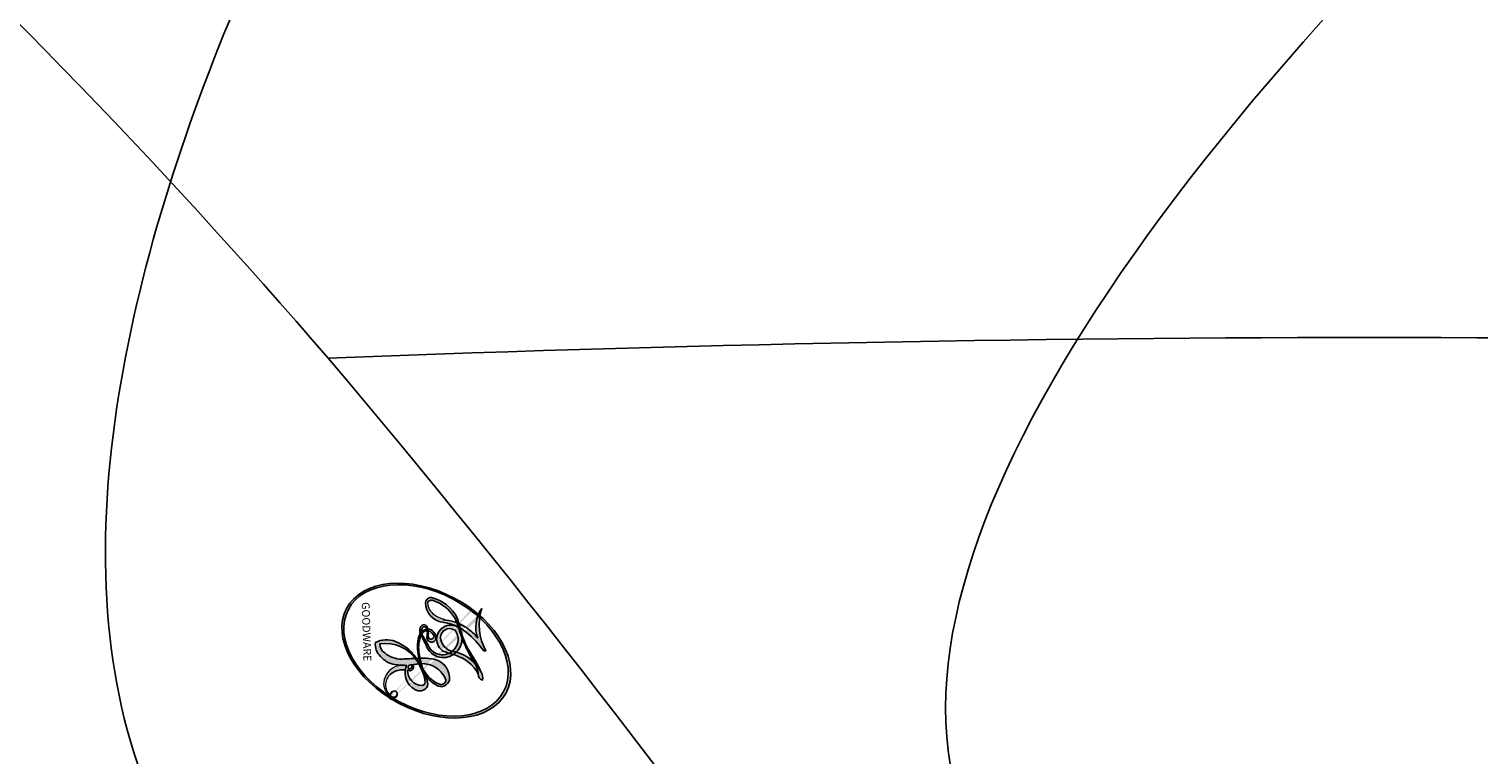
# Model space of a CAD drawing. Units: millimetres. Extents: x 1601 to 3701, y 919 to 2404.
# Drawn here: x 2541 to 2544, y 1828 to 1830 of the extents above; entities that cross this region are included whole.
import ezdxf

# ---------------------------------------------------------------- set-up
doc = ezdxf.new("R2010")
doc.units = ezdxf.units.MM
doc.layers.add('H-08.木作(細線)', color=8, linetype='Continuous')
doc.layers.add('logo', color=240, linetype='Continuous', plot=False)
doc.styles.get("Standard").update_dxf_attribs({"font": 'arial.ttf'})

# ---------------------------------------------------------------- blocks, each defined once
blk = doc.blocks.new('SE-21023L-d')
at = {"layer": 'H-08.木作(細線)'}
for centre, radius, start, end in [((39.17102144527234, 36.96760688938593), 52.46953732982483, 172.2625858166642, 182.2816514894965), ((-0.7377280880791659, 20.09644292795565), 19.37124751212102, 108.6546388182287, 130.2614804312071), ((-4.839996327867993, 25.10096931728549), 12.90149530327187, 130.7227146077289, 144.6587771978859)]:
    blk.add_arc(centre, radius, start, end, dxfattribs=at)
blk = doc.blocks.new('logo')
at = {"layer": 'logo'}
h = blk.add_hatch(color=256, dxfattribs=at)
edge = h.paths.add_edge_path()
edge.add_ellipse((0.1802914912277629, 0.6045799425100995), major_axis=(0.3229310822019948, 0.5660060967866092), ratio=0.6591105981489803, start_angle=263.8575603848327, end_angle=429.8250477163325)
edge.add_arc((0.01771428938263853, 1.391569346549659), 0.3993341679718461, 258.9967413552358, 261.0580007118785)
edge.add_ellipse((0.1787985320825101, 0.6023774291033988), major_axis=(0.3143045515932551, 0.550886248658738), ratio=0.6598378267023628, start_angle=263.2429892943743, end_angle=428.5195051545401, ccw=False)
edge.add_arc((0.5073199427151849, 0.3746967277193107), 0.04332311897827124, 263.9961799065642, 282.4455010696743)
edge = h.paths.add_edge_path()
edge.add_ellipse((0.1787985320825101, 0.6023774291033988), major_axis=(0.3143045515932551, 0.550886248658738), ratio=0.6598378267023628, start_angle=70.27444383542638, end_angle=262.8393938163964, ccw=False)
edge.add_arc((0.03068698310926266, 1.204096049413238), 0.2374621132576002, 245.2323085429004, 248.2556509235489, ccw=False)
edge.add_ellipse((0.1802914912277629, 0.6045799425100995), major_axis=(0.3229310822019948, 0.5660060967866092), ratio=0.6591105981489803, start_angle=71.19986132064916, end_angle=263.5874831709492)
edge.add_arc((0.5026783769171743, 0.3667582457528624), 0.03889587363998076, 266.46582511937555, 288.39279538090886, ccw=False)
edge = h.paths.add_edge_path(flags=17)
edge.add_line((0.1957087584469264, 1.019739823916098), (0.1957087584469264, 1.034098023633305))
edge.add_arc((0.01771428938263853, 1.391569346549659), 0.3993341679718463, 261.0580007118787, 296.46993326101176, ccw=False)
edge.add_ellipse((0.1787985320825101, 0.6023774291033988), major_axis=(0.3143045515932551, 0.550886248658738), ratio=0.6598378267023628, start_angle=68.51950515454008, end_angle=70.27444383542637)
edge.add_arc((0.03068698310926266, 1.204096049413238), 0.2374621132576002, 248.2556509235472, 287.7328540247523)
edge.add_arc((0.1787515700016229, 0.8428055305785165), 0.1548912369510153, 119.2734902879766, 139.7005654380212)
edge.add_arc((0.4473028325628547, 0.5857130801532549), 0.5264673858294753, 137.2637964536153, 146.3296441712179)
edge.add_arc((0.699990274517404, 0.4866655720743438), 0.7937747080540483, 150.495440047385, 153.133153759539)
edge.add_arc((0.1745226173352421, 0.06722498738599825), 0.7993051380316838, 100.81859140067678, 103.20768185935663, ccw=False)
edge.add_arc((0.3030484850914945, 0.6842535605883313), 0.3253316575808651, 138.9230766667263, 148.8947779466664, ccw=False)
edge.add_arc((0.6247753021470999, 0.3946425204858315), 0.7581851605665992, 124.46568866148871, 138.4001760205241, ccw=False)
edge = h.paths.add_edge_path()
edge.add_arc((0.03068698310926266, 1.204096049413238), 0.2374621132576002, 233.3595557964515, 245.2323085428985)
edge.add_ellipse((0.1802914912277629, 0.6045799425100995), major_axis=(0.3229310822019948, 0.5660060967866092), ratio=0.6591105981489803, start_angle=69.8250477163325, end_angle=71.19986132064912, ccw=False)
edge.add_arc((0.01771428938263853, 1.391569346549659), 0.3993341679718461, 251.1922767923416, 258.9967413552355, ccw=False)
h.paths.add_polyline_path([(-0.05230556841343059, 0.8157453957182952, -0.021859056043336), (-0.01507380947805359, 0.83128368382404, -0.004954860000038527), (-0.00810373917556717, 0.8453871283209082, 0.01296660139934615), (-0.04819829918778851, 0.8348734075898392, 0.2233168218597432), (-0.2014011449027748, 0.6528535364541312, 0.4252427048585448), (-0.1683051170384715, 0.6103540628209885, 0.3932468187878483), (-0.01762062065063219, 0.7391353612993043, -0.08455806392049481), (0.01863162675181229, 0.8422020905063619, 0.01919431720782771), (-0.01507380947805359, 0.83128368382404, 0.00472601496695061), (-0.02146029121468018, 0.817705401067542, 0.02114843064291109), (-0.0385352395078371, 0.731271739926342, -0.08072109411544336), (-0.0657668188050593, 0.6647157422494274, -0.1041126089873124), (-0.1095005248516827, 0.6338635803485886, -0.09487265850930753), (-0.1615376919817209, 0.6213485423295424, -0.2078766928766236), (-0.1806048093676509, 0.6426082113111988, -0.2230344450931209), (-0.1780736952623556, 0.6710532802908347, -0.1686900671656828)], flags=17)
h.paths.add_polyline_path([(0.3601444251999055, 0.9744338414684535, 0.08859226629592737), (0.2835073553887923, 0.9527853389090524, 0.1407242370476406), (0.1982018572907691, 0.8196671719715596, -0.01227177250547251), (0.2022841222515126, 0.8147051671339796, -0.04153164331666979), (0.2150540611637553, 0.7974176329671536, 0.005558464624925259), (0.2209631089517643, 0.8159314326703679, -0.1878740793793823)], flags=17)
h.paths.add_polyline_path([(0.1897142947582324, 0.7303215851770801, 0.0115915370869728), (0.2047059639044164, 0.7679695011984222, 0.05688370383272847), (0.1918557768840401, 0.7904103092669175, -0.2712076389547624), (0.104537738736326, 0.711475444863936, -0.6796773919459298), (0.03965647445693321, 0.8164824763771321, -0.2900714316886079), (0.156914567009153, 0.8216799143929165, -0.1039224699488403), (0.1918557768840401, 0.7904103092669175, 0.05334853169188579), (0.1967681846745108, 0.8147051671339796, -0.004507969820746855), (0.1982018572907691, 0.8196671719715596, 0.2206035135701973), (0.0977739846730401, 0.8649461524264552, -0.01550142577462651), (0.0459350263390661, 0.8490112198160205, 0.00876830390257717), (0.03017708532752295, 0.8452974066130992, 0.02953939081686043), (0.0175457415789424, 0.8363910639072856, 1.009366776920765)], flags=17)
h.paths.add_polyline_path([(0.2150540611637553, 0.7974176329671536, -0.008928044058282365), (0.2047059639044164, 0.7679695011984222, -0.3476776960045613), (0.1679542116507946, 0.6313600905932617, 0.007270499821651857), (0.06358657876626239, 0.5787944804405925, -0.03560609058727635), (0.05895027547740028, 0.575940708536109, 0.01139008744123329), (0.06744892920141865, 0.571468074654149, 0.0121005007826768), (0.1545408028796373, 0.6096588174459612, 0.4616392744760571)], flags=17)
h.paths.add_polyline_path([(0.1077747728140821, 0.6735532254033387, 0.4331813314891947), (0.02724251157269464, 0.6315920425049626, 0.04485966569812438), (0.02569205851068546, 0.6202306754530582, -0.02678327127818661), (0.03807156646325893, 0.622268852538582, -0.142026000870599), (0.04976623274160374, 0.6424708780014043, -0.3074293050449363), (0.08627541476562328, 0.6616177569894717, -0.9534009816383994), (0.07053261014334566, 0.6213149306240666, 0.06961301498217881), (0.03807156646325893, 0.622268852538582, 0.04289129193809801), (0.03695020705163188, 0.6151785492311319, -0.06771935356188001), (0.07003147040268232, 0.6143533218064476, 0.8933793397286959)], flags=17)
h.paths.add_polyline_path([(0.02131583426853467, 0.6124138967943509, -0.009242549506202803), (0.0257419910212775, 0.6134095670768147, -0.02665142947774641), (0.02569205851068546, 0.6202306754530582, 0.01368370592972651), (0.01946887659505592, 0.6186807099666112, 0.1743261054895702), (-0.00349825258126657, 0.6062716579290282, 0.391287119431291), (0.005613851330053876, 0.5707360095921103, 0.2105547002655037), (0.0418485647696798, 0.5632758718793411), (0.04291173479759891, 0.561601267801052, 0.001325611377629147), (0.05259464934169955, 0.5654491270888684, -0.005065274568175245), (0.04991129326299415, 0.5670845499780626, -0.02752815215014762), (0.0446363764040143, 0.5717549030196096, -0.1952920133699726), (0.0171001214930584, 0.5801918241422754, -0.6592984287717002)], flags=17)
h.paths.add_polyline_path([(0.03695020705163188, 0.6151785492311319, 0.02312704452406808), (0.0257419910212775, 0.6134095670768147, 0.1846723411631602), (0.0446363764040143, 0.5717549030196096, 0.09835508698171387), (0.05895027547740028, 0.575940708536109, -0.00978770269035779), (0.05181627512683917, 0.5800900359981824, -0.240413133197712)], flags=17)
h.paths.add_polyline_path([(0.06744892920141865, 0.571468074654149, -0.002039086036632996), (0.05259464934169955, 0.5654491270888684, 0.07598953021402204), (0.09602777759209857, 0.5478220055574639, 0.1084310323164508), (0.2335050702713488, 0.5508145082039846, -0.004552359178270984), (0.2332031599398761, 0.5566395580299286, -0.0283319159353915), (0.1678197358887701, 0.5494967985196126, -0.1237080263213182)], flags=17)
h.paths.add_polyline_path([(0.3961773480441479, 0.7392365069936204, -0.5517299937189176), (0.4237469814415817, 0.6878573508229238, -0.1897896029508824), (0.3036419916588784, 0.5729648230417297, -0.01388117698386278), (0.2724998600933759, 0.5646047232085039, 0.01103912404721258), (0.2726171806607454, 0.556339671799833, 0.02216203085154623), (0.294634035688432, 0.561867080360571, -0.01096585878545845), (0.3113842380389542, 0.567947896755868, -0.001761100456537227), (0.3461386303115432, 0.5836198053202679, 0.03474429840727061), (0.3759161139769276, 0.6030616371772339, 0.08610291134086423), (0.4334771144822298, 0.6717654332396705, 0.5066594807780262), (0.3980013446580415, 0.7640918848564979, 0.3552052302613521), (0.2501881690386654, 0.6740848451963757, 0.09342211340373655), (0.2332031599398761, 0.5566395580299286, 0.01726283517204237), (0.2724998600933759, 0.5646047232085039, -0.3139095768473526)], flags=17)
h.paths.add_polyline_path([(0.2585770361056348, 0.5458189120918178, -0.00970179657672169), (0.2727876776061748, 0.5526473205472939, -0.004935924228143223), (0.2726171806607454, 0.556339671799833, -0.03536928119621949), (0.236726589517275, 0.5516129661345985, -0.00258674009545134), (0.2335050702713488, 0.5508145082039846, 0.01440468535962261), (0.2351580052327336, 0.5324356305582114, -0.02050935983597559)], flags=17)
h.paths.add_polyline_path([(0.2732093080103368, 0.546779193443399, -0.00785664003140717), (0.2727876776061748, 0.5526473205472939, 0.009701796576718462), (0.2585770361056348, 0.5458189120918178, 0.02050935983598017), (0.2351580052327336, 0.5324356305582114, 0.000680888531336392), (0.2352623283550201, 0.531569460575156, -0.002588116351320516), (0.23603359471781, 0.5259769832246093, -0.01371258215328648), (0.2485680980298639, 0.5342724894226194, -0.01198013518408353)], flags=17)
h.paths.add_polyline_path([(0.2775829619658907, 0.5197747030988467, -0.03657898652114943), (0.2732093080103368, 0.546779193443399, 0.0119801351840829), (0.2485680980298639, 0.5342724894226194, 0.0134108692760928), (0.2360495025222917, 0.5258569488760259, 0.001088580213132376), (0.2350756948035269, 0.5251725232747049, 0.01593336830827142), (0.2355443970463966, 0.4269779970863965, -0.1902026159777679), (0.1870881993254443, 0.3040625678486322, -0.2661611695614833), (0.1213594572309376, 0.2691329711169601, -0.2073165086283806), (0.1832547434769367, 0.4774749345606324, -0.06459314176191647), (0.2350792635388643, 0.5253040150964807, -0.001016817078696529), (0.2352623283550201, 0.531569460575156, -0.0006808885313488096), (0.2351580052327336, 0.5324356305582114, 0.1525377839630521), (0.1076289262309729, 0.3834219235513956, 0.2302412230988999), (0.1105060786630929, 0.23817483466064, 0.234094741273827), (0.2113390103604615, 0.2714774613959889, 0.172716903701725), (0.2737502371583105, 0.3748320669747045, 0.02813155534165157), (0.2812866608765034, 0.4407611798724247, -0.01435151781848595), (0.2820583406301012, 0.4591253095941283, 0.06201608288984124), (0.3139585848584829, 0.4484350370994434, 0.3494866153747248), (0.464949853851067, 0.5256955051090699, 0.3924066729197783), (0.4355419280163915, 0.6057995947885502, 0.1301076997640089), (0.3830701842125563, 0.5999521838903092, 0.001865372168486674), (0.3461386303115432, 0.5836198053202679, -0.05472112838869806), (0.294634035688432, 0.561867080360571, 0.01459322496150621), (0.2727876776061748, 0.5526473205472939, 0.0078566400314079), (0.2732093080103368, 0.546779193443399, -0.01108000849836338), (0.2965086155727477, 0.55728347380591, -0.1006777564325591), (0.4078980002250319, 0.5882487102289815, -0.3492029408971026), (0.4322182231735496, 0.5655765199562666, -0.402436893655924), (0.3163307132363116, 0.4647718286369127, -0.009973720721309132), (0.3173924490274658, 0.4691670745141892, 0.6133720589346167), (0.2948300816515257, 0.5078601469804198, 0.1757128613883309), (0.2790813191950292, 0.5031389568403029, -0.002483924896502284), (0.2801474653115292, 0.4896262754855343, -0.4636439566526038), (0.3024185474187107, 0.4930488583158876, -0.5137676618201015), (0.300458431678635, 0.467046954633588, -0.0750515546979712), (0.2810496769998281, 0.4765659267541196, 0.007944002259326899)], flags=17)
h.paths.add_polyline_path([(0.3139585848584829, 0.4484350370994434, -0.06201608288984121), (0.2820583406301012, 0.4591253095941283, -0.007786344994728682), (0.2812866608765034, 0.4407611798724247, 0.02757247652769637), (0.2827627458300412, 0.4054988815096294, 0.05820023890153306), (0.2836784263763548, 0.3967188038159293, 0.2646597849976745), (0.3787276363163983, 0.2932210735971239, 0.3153274601522557), (0.4945893319254537, 0.328712794806961, -0.02586660080713447), (0.4907040384750871, 0.3297514328087345, -0.3803631673759104), (0.3531204571172566, 0.3280716161589226, -0.1539544757914205), (0.3145165439382254, 0.4049609248404522, -0.0908309219414973)], flags=17)
h.paths.add_polyline_path([(0.4638140665520041, 0.3683248876122889, 0.3364317195218746), (0.4907040384750871, 0.3297514328087345, 0.0258666008071405), (0.4945893319254537, 0.328712794806961, 0.02639439727819642), (0.4985565019924252, 0.3322692042911513, -0.0259271544351559), (0.4942123299151717, 0.3334040755398746, -0.1732853820220084), (0.4710130352214037, 0.3510598686052617, -0.6853148175230003), (0.4866631730146764, 0.3832862350909636, -0.4910266436165239), (0.5032800518129079, 0.3451704189756128, -0.04054744413361341), (0.4942123299151717, 0.3334040755398746, 0.0259271544351559), (0.4985565019924252, 0.3322692042911513, 0.1396531341872101), (0.5120559585211595, 0.3564227127581034, 1.004842765417396)], flags=17)
h.paths.add_polyline_path([(0.4060733820242604, 1.003818160015726, 0.1438390393645085), (0.3493907882984786, 0.9962406504719183, 0.06921317461904568), (0.2835073553887923, 0.9527853389090524, -0.08859226629592848), (0.3601444251999055, 0.9744338414684535, 0.4046355192096127)], flags=17)
h.paths.add_polyline_path([(0.2704679584294354, 0.9459210076247473, -0.01626974206808632), (0.2835073553887923, 0.9527853389090524, -0.06921317461904479), (0.3493907882984786, 0.9962406504719183, 0.03762599015117966), (0.2241811307776516, 0.932558245834116, -0.08221276787595427), (0.03803748201244161, 0.854791182407098, 0.004306136525557315), (0.02449301217347966, 0.8523235934781042, 0.008988616880162765), (0.01863162675181229, 0.8422020905063619, -0.006473605751648267), (0.03017708532752295, 0.8452974066130992, -0.1369455202377756), (0.0977739846730401, 0.8649461524264552, 0.05466800111129)], flags=17)
h = blk.add_hatch(color=256, dxfattribs=at)
edge = h.paths.add_edge_path()
edge.add_ellipse((0.1787985320825101, 0.6023774291033988), major_axis=(0.3143045515932551, 0.550886248658738), ratio=0.6598378267023628, start_angle=68.51950515454013, end_angle=70.27444383542638, ccw=False)
edge.add_arc((0.01771428938263853, 1.391569346549659), 0.3993341679718461, 258.9967413552348, 261.0580007118781, ccw=False)
edge.add_ellipse((0.1802914912277629, 0.6045799425100995), major_axis=(0.3229310822019948, 0.5660060967866092), ratio=0.6591105981489803, start_angle=69.82504771633249, end_angle=71.19986132064916)
edge.add_arc((0.03068698310926266, 1.204096049413238), 0.2374621132576002, 245.232308542898, 248.2556509235465)
for points in [[(0.01863162675181229, 0.8422020905063619, 0.01919431720782712), (-0.01507380947805359, 0.83128368382404, 0.00472601496695109), (-0.02146029121468018, 0.817705401067542, -0.04458682337099956), (-0.0444193095281662, 0.7318085008992057, -0.076229827986746), (-0.07547703635282232, 0.6710310665012003, -0.2358640760463701), (-0.1623128158807958, 0.6232642294426114, -0.4502974716918374), (-0.1780736952623556, 0.6710532802908347, -0.1686900671656764), (-0.05230556841343059, 0.8157453957182952, -0.02185905604333879), (-0.01507380947805359, 0.83128368382404, -0.004954860000039027), (-0.00810373917556717, 0.8453871283209082, 0.01296660139934728), (-0.04819829918778851, 0.8348734075898392, 0.2233168218597408), (-0.2014011449027748, 0.6528535364541312, 0.4252427048585448), (-0.1683051170384715, 0.6103540628209885, 0.3932468187878483), (-0.01762062065063219, 0.7391353612993043, -0.0845580639204947)], [(-0.1623128158807958, 0.6232642294426114, -0.2065216735365617), (-0.1806048093676509, 0.6426082113111988, 0.2078766928766259), (-0.1615376919817209, 0.6213485423295424, 0.02430501966049054), (-0.1477740670397907, 0.6226661580376458, -0.04337341925220608)], [(0.2726171806607454, 0.556339671799833, -0.01103912404721306), (0.2724998600933759, 0.5646047232085039, -0.01726283517204249), (0.2332031599398761, 0.5566395580299286, 0.004552359178271081), (0.2335050702713488, 0.5508145082039846, 0.002586740095451355), (0.236726589517275, 0.5516129661345985, 0.03536928119621992)]]:
    blk.add_hatch(color=256, dxfattribs=at).paths.add_polyline_path(points)
h = blk.add_hatch(color=256, dxfattribs=at)
h.paths.add_polyline_path([(0.2150540611637553, 0.7974176329671536, 0.04153164331664885), (0.2022841222515126, 0.8147051671339796, 0.01227177250549282), (0.1982018572907691, 0.8196671719715596, 0.004507969820750146), (0.1967681846745108, 0.8147051671339796, -0.05334853169187739), (0.1918557768840401, 0.7904103092669175, -0.05688370383272678), (0.2047059639044164, 0.7679695011984222, 0.008928044058282486)])
h.paths.add_polyline_path([(0.01863162675181229, 0.8422020905063619, -0.008988616880162116), (0.02449301217347966, 0.8523235934781042, 0.01042475127150461), (-0.00810373917556717, 0.8453871283209082, 0.004954860000038847), (-0.01507380947805359, 0.83128368382404, -0.01919431720782767)])
h.paths.add_polyline_path([(0.0977739846730401, 0.8649461524264552, 0.1369455202377763), (0.03017708532752295, 0.8452974066130992, -0.008768303902576382), (0.0459350263390661, 0.8490112198160205, 0.01550142577462738)])
h.paths.add_polyline_path([(0.03807156646325893, 0.622268852538582, 0.02678327127818773), (0.02569205851068546, 0.6202306754530582, 0.02665142947774828), (0.0257419910212775, 0.6134095670768147, -0.02312704452407075), (0.03695020705163188, 0.6151785492311319, -0.04289129193809763)])
h.paths.add_polyline_path([(0.06744892920141865, 0.571468074654149, -0.01139008744123158), (0.05895027547740028, 0.575940708536109, -0.09835508698171976), (0.0446363764040143, 0.5717549030196096, 0.02752815215013946), (0.04991129326299415, 0.5670845499780626, 0.005065274568173491), (0.05259464934169955, 0.5654491270888684, 0.00203908603663323)])
for p, q in [((0.1957087584469264, 1.034098023629667), (0.1957087584469264, 1.019739823916098)), ((0.04291173479759891, 0.561601267801052), (0.0418485647696798, 0.5632758718793411))]:
    blk.add_line(p, q, dxfattribs=at)
at = {"layer": 'logo', "lineweight": 0}
for p, q in [((0.1957087584469264, 1.019739823916098), (0.1957087584469264, 1.034098023629667)), ((0.0418485647696798, 0.5632758718793411), (0.04291173479759891, 0.561601267801052))]:
    blk.add_line(p, q, dxfattribs=at)
at = {"layer": 'logo'}
for points in [[(-0.1683051170384715, 0.6103540628209885, -0.4252427048585419), (-0.2014011449027748, 0.6528535364541312, -0.2233168218597428), (-0.04819829918778851, 0.8348734075898392, -0.02770344236119389), (0.03803748201244161, 0.854791182407098, 0.08221276787596012), (0.2241811307776516, 0.932558245834116, -0.03762599015117698), (0.3493907882984786, 0.9962406504719183, -0.1438390393645085), (0.4060733820242604, 1.003818160015726, -0.8727750605919423)], [(0.1957087584469264, 1.019739823916098, 0.06087570300022179), (0.05780434039661486, 0.8980197808350567, 0.1377163805939768), (-0.01762062065063219, 0.7391353612993043, -0.3932468187878277), (-0.1683051170384715, 0.6103540628209885, 79.5784587167159)], [(-0.1110283693142264, 1.013557302380832, 0.2001721110250373), (0.1957087584469264, 1.034098023629667, -0.06696522655621184)], [(-0.1110283693142264, 1.013557302380832, 0.2418021369812594), (0.1030130219332932, 0.9779164762112487, 0.5759375712262855)], [(-0.05230556841343059, 0.8157453957182952, -0.05634865605229895), (0.0459350263390661, 0.8490112198160205, 0.07022894113525269), (0.2704679584294354, 0.9459210076247473, 0.769245452175019)], [(0.06061994034462259, 0.9429864337662366, 0.03957786866485315), (0.009155046396699618, 0.8775939219158317, 0.02119316860327467), (-0.02146029121468018, 0.817705401067542, 0.7003962402884644)], [(0.1030130219332932, 0.9779164762112487, 0.08936670223265955), (0.06061994034462259, 0.9429864337662366, 0.02839744826823236)], [(0.1932232384260715, 1.018026474408543, 0.002732520062785908), (0.1957087584469264, 1.019739823916098)], [(0.3493907882984786, 0.9962406504719183, 0.2167173946758744), (0.1967681846745108, 0.8147051671339796, 0.6383265539989161)], [(0.3601444251999055, 0.9744338414684535, 0.1878740793793891), (0.2209631089517643, 0.8159314326703679, 0.7832258060572383)], [(0.2704679584294354, 0.9459210076247473, -0.105013371836621), (0.3601444251999055, 0.9744338414684535, 0.4046355192096127), (0.4060733820242604, 1.003818160015726, 1.743742499028333)], [(0.0175457415789424, 0.8363910639072856, -0.4169432612355427), (0.2022841222515126, 0.8147051671339796, 0.8285324686616854)], [(-0.1615376919817209, 0.6213485423295424, -0.4345306362253787), (-0.1780736952623556, 0.6710532802908347, -0.1686900671656771), (-0.05230556841343059, 0.8157453957182952, 0.9091828181362692)], [(-0.02146029121468018, 0.817705401067542, 0.02114843064290976), (-0.0385352395078371, 0.731271739926342, 0.6581859547938771)], [(0.2209631089517643, 0.8159314326703679, -0.02608314483907619), (0.1897142947582324, 0.7303215851770801, -1.009366776920672), (0.0175457415789424, 0.8363910639072856, 0.6247731714532294)], [(0.1967681846745108, 0.8147051671339796, -0.3293209606216967), (0.104537738736326, 0.711475444863936, -0.6796773919459292), (0.03965647445693321, 0.8164824763771321, 0.4158709405261485)], [(0.03965647445693321, 0.8164824763771321, -0.2900714316881845), (0.156914567009153, 0.8216799143929165, -0.5397990693515548), (0.1679542116507946, 0.6313600905932617, 0.007270499821651902), (0.06358657876626239, 0.5787944804405925, -1.514750343190106)], [(0.2022841222515126, 0.8147051671339796, -0.5130066076122632), (0.1545408028796373, 0.6096588174459612, -1.702754082827425)], [(0.1678197358887701, 0.5494967985196126, 0.05953593816143615), (0.3036419916588784, 0.5729648230417297, 0.1897896029508848), (0.4237469814415817, 0.6878573508229238, 0.5517299937189053), (0.3961773480441479, 0.7392365069936204, 0.3816204681033822), (0.2775829619658907, 0.5197747030988467, -0.007944002259329648), (0.2810496769998281, 0.4765659267541196, -0.007944002259329648)], [(0.3759161139769276, 0.6030616371772339, 0.08610291134086423), (0.4334771144822298, 0.6717654332396705, 0.5066594807780268), (0.3980013446580415, 0.7640918848564979, 0.3552052302613527), (0.2501881690386654, 0.6740848451963757, 0.1132693649479276), (0.2352623283550201, 0.531569460575156, 0.5831314952798562)], [(0.0418485647696798, 0.5632758718793411, -0.2105547002655265), (0.005613851330053876, 0.5707360095921103, -0.3912871194312475), (-0.00349825258126657, 0.6062716579290282, -0.1743261054895447), (0.01946887659505592, 0.6186807099666112, -0.1104059592868424), (0.07053261014334566, 0.6213149306240666, 0.9534009816383265), (0.08627541476562328, 0.6616177569894717)], [(0.06358657876626239, 0.5787944804405925, -0.3386137699050284), (0.0171001214930584, 0.5801918241422754, -0.6592984287716792), (0.02131583426853467, 0.6124138967943509, -0.1003158122521137), (0.07003147040268232, 0.6143533218064476, 0.8933793397286947), (0.1077747728140821, 0.6735532254033387, 0.4331813314891947), (0.02724251157269464, 0.6315920425049626, 0.2892991997957457), (0.04991129326299415, 0.5670845499780626, 0.0810860154248285), (0.09602777759209857, 0.5478220055574639, -0.6847837712609218)], [(0.08627541476562328, 0.6616177569894717, 0.307429305044931), (0.04976623274160374, 0.6424708780014043, 0.4464322647557979), (0.05181627512683917, 0.5800900359981824, 0.1452688044190072), (0.1678197358887701, 0.5494967985196126, -0.2149794390508303)], [(0.1545408028796373, 0.6096588174459612, -0.01546583697774856), (0.04291173479759891, 0.561601267801052, 0.6080141768509018)], [(0.2820583406301012, 0.4591253095941283, -0.03592576958861839), (0.2737502371583105, 0.3748320669747045, -0.1727169037017231), (0.2113390103604615, 0.2714774613959889, -0.2340947412738342), (0.1105060786630929, 0.23817483466064, -0.2302412230988991), (0.1076289262309729, 0.3834219235513956, -0.1735902124985646), (0.2585770361056348, 0.5458189120918178)], [(0.09602777759209857, 0.5478220055574639, 0.1110489197348274), (0.236726589517275, 0.5516129661345985, 0.1479759815441559), (0.3759161139769276, 0.6030616371772339, 0.3935249538523782)], [(0.2352623283550201, 0.531569460575156, 0.01697180463822454), (0.2355443970463966, 0.4269779970863965, -0.1902026159777679), (0.1870881993254443, 0.3040625678486322, -0.2661611695614849), (0.1213594572309376, 0.2691329711169601, -0.2909371293761529), (0.2485680980298639, 0.5342724894226194, 0.2119685697849922)], [(0.2485680980298639, 0.5342724894226194, -0.02306320509228194), (0.2965086155727477, 0.55728347380591, -0.1006777564325578), (0.4078980002250319, 0.5882487102289815, -0.3492029408971207), (0.4322182231735496, 0.5655765199562666, -0.4024368936559268), (0.3163307132363116, 0.4647718286369127, -0.2471362217119116)], [(0.2585770361056348, 0.5458189120918178, -0.0352737193180119), (0.3113842380389542, 0.567947896755868, -0.003626484538416195), (0.3830701842125563, 0.5999521838903092, 0.3894892301551027)], [(0.3830701842125563, 0.5999521838903092, -0.1301076997640494), (0.4355419280163915, 0.6057995947885502, -0.3924066729197594), (0.464949853851067, 0.5256955051090699, -0.4206191088823891), (0.2820583406301012, 0.4591253095941283, -0.4206191088823891)], [(0.2790813191950292, 0.5031389568403029, -0.1757128613882636), (0.2948300816515257, 0.5078601469804198, -0.6133720589346167), (0.3173924490274658, 0.4691670745141892)], [(0.300458431678635, 0.467046954633588, 0.5137676618199993), (0.3024185474187107, 0.4930488583158876, 0.463643956655889), (0.2801474653115292, 0.4896262754855343, 0.463643956655889)], [(0.300458431678635, 0.467046954633588, -0.07505155469793472), (0.2810496769998281, 0.4765659267541196)], [(0.3139585848584829, 0.4484350370994434, 0.09083092194145637), (0.3145165439382254, 0.4049609248404522, 0.1697044603992359), (0.3594272650934727, 0.3219648198219147)], [(0.3173924490274658, 0.4691670745141892, 0.009973720721305295), (0.3163307132363116, 0.4647718286369127, 0.009973720721305295)], [(0.5120559585211595, 0.3564227127581034, -0.1666618571212795), (0.4945893319254537, 0.328712794806961, -0.7073896391061711)]]:
    blk.add_lwpolyline(points, format="xyb", dxfattribs=at)
at = {"layer": 'logo', "lineweight": 0}
for centre, radius, start, end in [((0.01771428938263853, 1.391569346549659), 0.3993341679718463, 251.1922767913685, 296.4699332626376), ((0.4473028325628547, 0.5857130801532549), 0.5264673858294758, 137.263796452155, 146.3296441699156), ((0.6247753021470999, 0.3946425204858315), 0.7581851605665992, 124.4656886606378, 138.4001760202567), ((0.1787515700016229, 0.8428055305785165), 0.1548912369510153, 119.2734902882772, 139.7005654394931), ((-0.1850751435686107, 1.692813119699167), 0.8748527561050845, 288.8632517205265, 301.3797756777096), ((0.4726590013287932, 0.737680119077595), 0.2864412692628202, 131.3266121880985, 163.3678297330452), ((0.4940248927032371, 0.7165141910190869), 0.2905968438785877, 117.4328421612898, 159.9942786530922), ((0.7093146972056275, 0.133641268644169), 0.9346779732865962, 112.6485816438124, 121.2677574869487), ((0.3824366897497384, 0.7490435223962777), 0.2264900461198248, 115.8994592670164, 119.6278805318616), ((0.4726590013287932, 0.737680119077595), 0.2864412692628202, 115.4893780276352, 131.3266121880985), ((0.4726590013287932, 0.737680119077595), 0.2864412692628202, 115.4893780276352, 131.3266121880985), ((0.3824366897497384, 0.7490435223962777), 0.2264900461198247, 95.64847755732207, 115.8994592670164), ((0.3824366897497384, 0.7490435223962777), 0.2264900461198248, 95.64847755732207, 115.8994592670164), ((0.3906297195389925, 0.9035502959095538), 0.1014502404319982, 81.2438810002133, 113.9847934559651), ((0.3679265816626867, 1.01285662457758), 0.03920296189220897, 258.5501936325538, 346.6702123166829), ((0.1745226173352421, 0.06722498738599825), 0.7993051380316741, 103.2076818622485, 106.1792414672824), ((0.3030484850914945, 0.6842535605883313), 0.3253316575808651, 150.9547617137517, 170.2880518850071), ((0.699990274517404, 0.4866655720743438), 0.7937747080540478, 153.1331537588159, 154.2687147294743), ((0.699990274517404, 0.4866655720743438), 0.7937747080540479, 153.1331537588159, 154.2687147294743), ((0.1439353603091149, 0.3979018227310007), 0.4616316210841607, 105.7497728631555, 110.1482462160117), ((0.1439353603091149, 0.3979018227310007), 0.4616316210841607, 105.7497728631555, 110.1482462160117), ((0.699990274517404, 0.4866655720743438), 0.7937747080540479, 150.4954400472854, 153.1331537588159), ((0.1745226173352421, 0.06722498738599825), 0.7993051380316741, 100.8185914038015, 103.2076818622485), ((0.1745226173352421, 0.06722498738599825), 0.7993051380316745, 100.8185914038015, 103.2076818622485), ((0.09917247269004292, 0.7340349746164065), 0.1309186474125093, 121.8036290198132, 128.5715906519971), ((0.3030484850914945, 0.6842535605883313), 0.3253316575808651, 148.8947779475074, 150.9547617137517), ((0.3030484850914945, 0.6842535605883313), 0.3253316575808651, 148.8947779475074, 150.9547617137517), ((0.1439353603091149, 0.3979018227310007), 0.4616316210841607, 104.2661524338862, 105.7497728631555), ((0.3030484850914945, 0.6842535605883313), 0.3253316575808652, 138.9230766657804, 148.8947779475074), ((0.1745226173352421, 0.06722498738599825), 0.7993051380316745, 99.83170370540198, 100.8185914038015), ((0.09917247269004292, 0.7340349746164065), 0.1309186474125092, 90.61205172590071, 121.8036290198132), ((0.1439353603091149, 0.3979018227310007), 0.4616316210841607, 102.2566567033623, 104.2661524338862), ((-0.1037734331875981, 1.455891264829006), 0.6176015258742746, 283.2744387459256, 302.0739384075951), ((-0.1850751435686107, 1.692813119699167), 0.8748527561050845, 285.3108711469335, 288.8632517205265), ((0.09917247269004292, 0.7340349746164065), 0.1309186474125093, 40.85046461311279, 90.61205172590071), ((0.06880690531579603, 0.5809082623973154), 0.279622089332472, 114.7361682827167, 165.0904020367869), ((0.093143185151348, 0.5623139480239843), 0.2922034198878472, 119.8522701667186, 158.1526064312452), ((-0.1621726876892353, 0.7557257770322394), 0.1455010033764225, 267.5844398299313, 353.4527415078689), ((0.1439353603091149, 0.3979018227310007), 0.4616316210841608, 110.1482462160117, 115.1571751545784), ((-0.5136094913195848, 0.9032331150892787), 0.4995256000179559, 339.9295794800711, 350.1413633094176), ((0.699990274517404, 0.4866655720743438), 0.7937747080540478, 154.2687147294743, 155.3518295122541), ((0.1031355585600977, 0.7825537336520938), 0.1011141676495096, 147.8294666415768, 328.8978089759132), ((0.09287823058366484, 0.7768191064760686), 0.06637573533898945, 143.3047786126605, 280.1170213466692), ((0.1023880603188445, 0.7265248311214236), 0.1096705512175779, 60.18609267473747, 124.8898293947019), ((0.08078630195632286, 0.8255125719815624), 0.1164843213029707, 281.7652561794561, 342.4614430133101), ((0.1047861610004475, 0.7293252578583633), 0.1295977675376132, 292.5764536897098, 31.69606246082502), ((0.099974177979675, 0.7228969508951195), 0.1140187781782032, 36.30794345044671, 60.04002925768438), ((0.099974177979675, 0.7228969508951195), 0.1140187781782032, 306.5995004689024, 23.28519288812475), ((-0.6146506535424123, 1.07243430782637), 0.8740961532488335, 336.9589667272514, 339.6154323667525), ((0.08078630195632286, 0.8255125719815624), 0.1164843213029707, 342.4614430133101, 354.6764463948511), ((0.08078630195632286, 0.8255125719815624), 0.1164843213029707, 342.4614430133101, 354.6764463948511), ((0.099974177979675, 0.7228969508951195), 0.1140187781782031, 23.28519288812475, 36.30794345044671), ((0.099974177979675, 0.7228969508951195), 0.1140187781782032, 23.28519288812475, 36.30794345044671), ((0.4726590013287932, 0.737680119077595), 0.2864412692628202, 163.3678297330452, 164.4009733132637), ((0.4726590013287932, 0.737680119077595), 0.2864412692628202, 163.3678297330452, 164.4009733132637), ((0.09917247269004292, 0.7340349746164065), 0.1309186474125093, 38.0381226940256, 40.85046461311279), ((0.09917247269004292, 0.7340349746164065), 0.1309186474125093, 38.0381226940256, 40.85046461311279), ((0.1047861610004475, 0.7293252578583633), 0.1295977675376132, 31.69606246082502, 41.20894696694587), ((0.1047861610004475, 0.7293252578583633), 0.1295977675376132, 31.69606246082502, 41.20894696694587), ((-0.6146506535424123, 1.07243430782637), 0.8740961532488335, 339.6154323667525, 341.6615349788927), ((-0.6146506535424123, 1.07243430782637), 0.8740961532488335, 339.6154323667525, 341.6615349788927), ((-0.6146506535424123, 1.07243430782637), 0.8740961532488335, 341.6615349788927, 342.9354281118616), ((0.3794506305293908, 0.6281807258719709), 0.1371713240158113, 82.22764338249804, 160.4488610930458), ((0.4597120517555595, 0.5631287999676715), 0.1872180093974216, 109.8380167594119, 179.5483070871707), ((0.3937680870913027, 0.7048573197789665), 0.03446350318413553, 330.443963720577, 85.99131964731562), ((0.3818772865615756, 0.7049174528738149), 0.06133187303931486, 327.2799388023534, 74.75788067440284), ((-0.1643858568113501, 0.6475424788013697), 0.03739436968983657, 171.8347694280055, 263.9838472513553), ((-0.1490411439281161, 0.6541347435904754), 0.03360246894122688, 149.7687751392242, 246.7364448915305), ((-0.1667079289290996, 0.7340673527323816), 0.1108902572256605, 272.2715016923375, 325.3573380083242), ((-0.2581129174050147, 0.8026834608690478), 0.22514044059216, 324.2141919899058, 341.651058703596), ((0.08965602809803386, 0.6172881730826703), 0.06403161499941033, 167.0919180890337, 177.3661079519337), ((0.08718131134992291, 0.6148166790599134), 0.06224204794723829, 70.67896159582112, 164.3644022670932), ((0.07876203129308124, 0.612199669988513), 0.04191780493394283, 133.7672010887973, 166.1009147836056), ((0.08211939368993626, 0.6251612282003407), 0.03669265597683113, 83.49639397347016, 151.8522430485211), ((1.923171290096434, -2.983469533827702), 4.018430067321408, 115.8993602618152, 117.5656067191436), ((0.08555883026383526, 0.6460854493716397), 0.03532742312159278, 243.9262877640196, 51.03406129415579), ((0.07744202792309807, 0.6418421073813079), 0.02165883284983218, 251.3968419811727, 65.93064059025532), ((0.2178038707625092, 0.7829204908275642), 0.2268249665413347, 292.2366714595955, 335.2219986371564), ((0.2066938844200195, 0.8033029894686479), 0.2621693386498238, 310.2008625128168, 329.8856462411817), ((0.02028596950003703, 0.5934343498192902), 0.02702749896356355, 151.6424661093642, 237.1215310128311), ((0.02524025208913372, 0.5805401072075256), 0.03857478909040277, 98.60462857343867, 138.1597375644146), ((0.03219623557924933, 0.608121515012499), 0.045872640722953, 234.5858600428755, 282.1467213240621), ((0.02611530592366762, 0.5953991535288878), 0.01767869950702959, 105.7525507100259, 239.3397585592807), ((0.0412567250587017, 0.6098790646001362), 0.03827366901429834, 230.8646392630464, 275.0659446858193), ((0.05089288653471158, 0.5057800422591754), 0.1171922743667121, 102.4177745700647, 105.5536532492133), ((0.05045831193456252, 0.493199670139802), 0.1227245527240515, 101.6186466247271, 103.7368226273428), ((0.08965602809803386, 0.6172881730826703), 0.06403161499941033, 177.3661079519337, 183.4727200936877), ((0.08965602809803386, 0.6172881730826703), 0.06403161499941035, 177.3661079519337, 183.4727200936877), ((0.05089288653471158, 0.5057800422591754), 0.1171922743667121, 96.28096806551838, 102.4177745700647), ((0.05089288653471158, 0.5057800422591754), 0.1171922743667121, 96.28096806551838, 102.4177745700647), ((0.05045831193456252, 0.493199670139802), 0.1227245527240515, 96.31926312742605, 101.6186466247271), ((0.05045831193456252, 0.493199670139802), 0.1227245527240515, 96.31926312742605, 101.6186466247271), ((0.08965602809803386, 0.6172881730826703), 0.06403161499941033, 183.4727200936877, 225.3249795817769), ((0.07876203129308124, 0.612199669988513), 0.04191780493394283, 175.9248535138212, 229.9973046726602), ((0.07876203129308124, 0.612199669988513), 0.04191780493394283, 166.1009147836056, 175.9248535138212), ((0.07876203129308124, 0.612199669988513), 0.04191780493394283, 166.1009147836056, 175.9248535138212), ((0.05045831193456252, 0.493199670139802), 0.1227245527240515, 80.82279010239485, 96.31926312742605), ((0.05089288653471158, 0.5057800422591754), 0.1171922743667121, 80.35253664687491, 96.28096806551838), ((-0.6779218804404081, 2.389644391799266), 1.965029965170597, 291.5202999445311, 291.8241075158721), ((0.0412567250587017, 0.6098790646001362), 0.03827366901429834, 275.0659446858193, 297.5350030132306), ((0.08965602809803386, 0.6172881730826703), 0.06403161499941035, 225.3249795817769, 231.6323744007878), ((0.1319682857174485, 0.6987022678595167), 0.1551018171255394, 238.0585466645274, 239.2194121609627), ((0.1613563033442915, 0.760216373437288), 0.2108186785201279, 238.6950075887894, 240.9381121811387), ((-0.6779218804404081, 2.389644391799266), 1.965029965170597, 291.8241075158721, 292.2914309576632), ((0.1319682857174485, 0.6987022678595167), 0.1551018171255394, 239.2194121609627, 256.601523856958), ((0.0412567250587017, 0.6098790646001362), 0.03827366901429834, 297.5350030132306, 305.6918719652507), ((0.1613563033442915, 0.760216373437288), 0.210818678520128, 240.9381121811387, 243.5484150567694), ((-0.6779218804404081, 2.389644391799266), 1.965029965170597, 292.2914309576632, 295.0645261176936), ((0.1613563033442915, 0.760216373437288), 0.210818678520128, 243.5484150567694, 271.7568910509696), ((0.1579479908723442, 0.8625609917444308), 0.3207721032762928, 258.8700488296038, 283.6239004880705), ((0.409935166260766, 0.2537797495251652), 0.3289318410268581, 122.0965554593425, 156.7882238638918), ((0.3927454994682194, 0.3018732948630714), 0.2733538233017157, 124.9761262443061, 186.8789842695508), ((0.137534538300315, 1.129546495980321), 0.5808397754207544, 272.9887780945286, 279.4802384131708), ((0.137534538300315, 1.129546495980321), 0.580839775420754, 279.4802384131708, 283.4361958666282), ((0.5532393041685282, 0.5703065705247354), 0.3203278333721409, 182.445307037616, 183.4886237025877), ((0.1579479908723442, 0.8625609917444308), 0.3207721032762928, 283.6239004880705, 284.2167363237953), ((0.5532393041685282, 0.5703065705247354), 0.320327833372141, 183.4886237025877, 186.7897060994522), ((0.409935166260766, 0.2537797495251652), 0.3289318410268582, 117.3968153060709, 122.0965554593425), ((0.5532393041685282, 0.5703065705247354), 0.3203278333721409, 186.7897060994522, 186.9457542347907), ((-0.3045557166751678, 0.454272983152805), 0.5453240020076917, 7.542911027835248, 8.148784246628667), ((0.3991596878204291, 0.2967400972202086), 0.2812462697588838, 122.3740182688975, 125.4473788649663), ((0.2213039986254444, 0.8073437275825199), 0.2561953915847472, 273.4512094069079, 281.5538739031227), ((0.5218396193504304, 0.02638987791669933), 0.576733969351313, 115.5374218931565, 118.2829352829347), ((0.4416231135528506, 0.1830817585805562), 0.4063054380775762, 114.5532149289724, 116.7766331586808), ((0.4597120517555595, 0.5631287999676715), 0.1872180093974216, 179.5483070871707, 182.0781851943462), ((0.137534538300315, 1.129546495980321), 0.5808397754207545, 283.4361958666282, 286.6173229804402), ((0.2213039986254444, 0.8073437275825199), 0.2561953915847472, 281.5538739031227, 286.6322059323658), ((0.4597120517555595, 0.5631287999676715), 0.1872180093974216, 182.0781851943462, 183.2094065134011), ((0.4416231135528506, 0.1830817585805562), 0.4063054380775761, 111.2089315182288, 114.5532149289724), ((0.4597120517555595, 0.5631287999676715), 0.1872180093974216, 183.2094065134011, 185.0099787236429), ((0.5218396193504304, 0.02638987791669933), 0.5767339693513129, 112.9981749011305, 115.5374218931565), ((0.4597120517555595, 0.5631287999676715), 0.1872180093974216, 185.0099787236429, 193.3895289016413), ((0.3409374791353912, 0.5818822501687464), 0.1361470506766294, 244.375760761895, 335.6259701655299), ((0.2213039986254444, 0.8073437275825199), 0.2561953915847472, 286.6322059323658, 299.1608694454092), ((0.4416231135528506, 0.1830817585805562), 0.4063054380775762, 108.6958425392876, 111.2089315182288), ((0.4283158811431349, 0.298970904910675), 0.2899974801808836, 94.03736989445882, 117.0335245130059), ((2.553486875460294, -4.357819508883949), 5.412042938787992, 114.0703860737242, 114.4740001517465), ((0.3217949222471361, 0.575505928974053), 0.1108688349180317, 267.1750131538828, 354.8617072645508), ((0.2213039986254444, 0.8073437275825199), 0.2561953915847472, 299.1608694454092, 307.1204742635833), ((2.553486875460294, -4.357819508883949), 5.412042938787992, 113.6428747661682, 114.0703860737242), ((0.4203515704411984, 0.5037589626090266), 0.1031650986459306, 81.53280135532343, 111.1847222921962), ((0.4058060250408744, 0.5616245497712953), 0.02670622174562576, 8.509846872431176, 85.50725413954308), ((0.4070703879860957, 0.5498968986903492), 0.06273547659738919, 337.3085193813787, 63.01001424745148), ((-1.08039029162137, 0.3890786972415299), 1.364248072566106, 3.676817446100575, 5.49741035530266), ((0.2934655018780177, 0.483784409449072), 0.02411437777776991, 86.75602452437155, 126.619508424326), ((-1.08039029162137, 0.3890786972415299), 1.364248072566105, 4.226636139344882, 4.795908621791411), ((0.2927317714948003, 0.4819103098934647), 0.01476146633519029, 48.9877450518951, 148.4857930122327), ((0.322283561939912, 0.5360936842562296), 0.07241399852770875, 235.2903000758454, 252.4586627207492), ((0.6015053497558256, 0.4365035370101396), 0.3202469925484754, 175.9493376737431, 185.5557829998529), ((0.6015053497558256, 0.4365035370101396), 0.3202469925484754, 175.9493376737431, 185.5557829998529), ((0.3409374791353912, 0.5818822501687464), 0.1361470506766294, 244.375760761895, 258.5706208518628), ((0.2962739406775654, 0.4827773556689863), 0.02512431388792881, 327.1993650182172, 93.29452309930375), ((0.2921256643876404, 0.4807499402777466), 0.01603766899823845, 301.3037287105932, 50.07426046413849), ((0.4270212895389704, 0.4403587651258931), 0.1133507889881036, 165.2766676376226, 167.5624002624443), ((0.2584188985329092, 0.3137568324100357), 0.1661049086256122, 155.2030241098007, 207.0665860569087), ((0.3208077909821441, 0.4050288389898924), 0.03804794872798176, 179.2921527034082, 192.615635088644), ((0.4221199912171869, 0.4284653466829695), 0.1420348896048701, 192.9154106433595, 252.2114574628159), ((0.4557163527388184, 0.4277176804253031), 0.1430218722143346, 189.1554625794162, 227.6818104380518), ((0.420967895506692, 0.4062576834339779), 0.1035197373287085, 219.3152034089653, 312.3494563331139), ((0.4113175818383752, 0.3936915755384689), 0.105623985477428, 252.0283226911545, 322.034299439761), ((0.5026783769171743, 0.3667582457528624), 0.03889587363998066, 177.691625210381, 252.0699133879689), ((0.4879637628491764, 0.3624903307872955), 0.02484451411825202, 345.8640412587151, 166.4176397425224), ((0.4850728471919865, 0.3641452644014862), 0.01920692309761776, 85.25049411722578, 222.9441685536775), ((0.5073199427151849, 0.3746967277193107), 0.0433231189782711, 213.0653048539315, 252.388891540937), ((0.4802443974349444, 0.3578078860819005), 0.02627445427496106, 331.2506225796575, 75.85969584240905), ((0.5026783769171743, 0.3667582457528624), 0.03889587363998066, 252.0699133879689, 306.6919456123162), ((0.4263187006745284, 0.3951034267602154), 0.09174069346519396, 317.7365377369929, 327.0242396877352), ((0.5073199427151849, 0.3746967277193107), 0.0433231189782711, 252.388891540937, 295.4240045413023)]:
    blk.add_arc(centre, radius, start, end, dxfattribs=at)
at = {"layer": 'logo'}
for centre, major_axis, ratio in [((0.1802914912277629, 0.6045799425100995), (0.322931082201994, 0.5660060967866072), 0.6591105981489804), ((0.1787985320825101, 0.6023774291033988), (0.3143045515932549, 0.5508862486587375), 0.6598378267023628)]:
    blk.add_ellipse(centre, major_axis=major_axis, ratio=ratio, dxfattribs=at)
at = {"layer": 'logo', "insert": (-0.183502893180048, 0.2053138139654038), "char_height": 0.05637772131228678, "width": 0.7641248404917799, "attachment_point": 1}
blk.add_mtext('{\\fVerdana|b0|i1|c0|p34;GOODWARE}', dxfattribs=at)
blk = doc.blocks.new('SE-21118L-d')
at = {"layer": 'H-08.木作(細線)'}
for points, knots in [([(13.74839245214025, -61.95862648353341), (15.30925805400693, -61.02679689816796), (17.4411855214239, -62.24865361363754), (15.27571253967835, -65.48635003560412), (9.068608373523602, -67.70840763961769), (3.975180844627175, -69.03343642907294), (-4.911596182068024, -76.49713206459), (-15.5612371194693, -83.9263987486238), (-22.07330668921713, -95.0361644615814), (-25.20455143287472, -104.66310974505), (-25.30833200701818, -111.6984981996538), (-24.95170303664418, -115.5447003757363), (-24.24394017308441, -117.8260184837936), (-25.39663454911715, -120.174787621675), (-28.45651037909192, -118.8175134738767), (-30.42267727484068, -114.1878693426361), (-32.68024169080672, -104.7538678071796), (-30.32312781687142, -91.57996347881362), (-23.09804552152127, -80.20747421121996), (-16.66028466388889, -73.68995170740072), (-8.397506510871608, -67.52286724055466), (-5.712963604779361, -59.85586521926689), (-5.752340819821256, -50.99203644440422), (-6.860675571570027, -44.36753977979333), (-9.866384145050688, -40.62641123983394), (-11.36158821743811, -39.82152366544415), (-11.38587943631501, -39.8084473900376), (-11.41029831143169, -39.79549098079542), (-11.43480505529806, -39.78261707821093)], [0, 0, 0, 0, 2.955690572734861, 5.867070793732295, 8.758447651337733, 16.14652447634494, 26.66285138344819, 42.4324196066179, 54.07995289698994, 64.35950469785084, 72.15684572403408, 75.05742203339592, 76.33169959290234, 78.78458005211385, 80.36875931337784, 84.81989458737068, 93.30076837952257, 109.2415656622103, 122.7603583712322, 133.2010550108071, 135.8651528477915, 150.4805400505243, 156.4425605178048, 164.8066845680584, 169.0493741189396, 169.0493741189396, 169.0493741189396, 169.1183012322358, 169.1183012322358, 169.1183012322358, 169.1183012322358]), ([(13.74839245214025, -61.95862648353341), (15.30925805400693, -61.02679689816796), (17.4411855214239, -62.24865361363754), (15.27571253967835, -65.48635003560412), (9.068608373523602, -67.70840763961769), (3.975180844627175, -69.03343642907294), (-4.911596182068024, -76.49713206459), (-15.5612371194693, -83.9263987486238), (-22.07330668921713, -95.0361644615814), (-25.20455143287472, -104.66310974505), (-25.30833200701818, -111.6984981996538), (-24.95170303664418, -115.5447003757363), (-24.24394017308441, -117.8260184837936), (-25.39663454911715, -120.174787621675), (-28.45651037909192, -118.8175134738767), (-30.42267727484068, -114.1878693426361), (-32.68024169080672, -104.7538678071796), (-30.32312781687142, -91.57996347881362), (-23.09804552152127, -80.20747421121996), (-16.66028466388889, -73.68995170740072), (-8.397506510871608, -67.52286724055466), (-5.712963604779361, -59.85586521926689), (-5.752340819821256, -50.99203644440422), (-6.860675571570027, -44.36753977979333), (-9.866384145050688, -40.62641123983394), (-11.36158821743811, -39.82152366544415)], [0, 0, 0, 0, 2.955690572734861, 5.867070793732295, 8.758447651337733, 16.14652447634494, 26.66285138344819, 42.4324196066179, 54.07995289698994, 64.35950469785084, 72.15684572403408, 75.05742203339592, 76.33169959290234, 78.78458005211385, 80.36875931337784, 84.81989458737068, 93.30076837952257, 109.2415656622103, 122.7603583712322, 133.2010550108071, 135.8651528477915, 150.4805400505243, 156.4425605178048, 164.8066845680584, 169.0493741189396, 169.0493741189396, 169.0493741189396, 169.0493741189396]), ([(-24.83787545805171, -115.7190910737363), (-24.60255769511059, -116.7003859541146), (-25.38511538211242, -119.780814189091), (-30.53804321596908, -112.0405446441837), (-29.46677972613907, -97.57558682065155), (-21.60947869890151, -85.875431876716), (-10.11294426457971, -80.25958432683183), (-1.917625111393136, -72.96310700959566), (2.708690816685703, -66.17537007975261), (4.328538599500462, -60.5351931373134), (2.947957162537932, -58.10730981869074), (0.6518285739621206, -59.27014615215558), (0.09694422880056663, -61.34876709104628), (-0.1711190113601333, -62.05498662441641)], [0, 0, 0, 0, 1.211548194467822, 7.850674804939665, 19.49788267970631, 37.39253320195547, 46.41279665834177, 58.31505788428385, 67.3065339123684, 71.84328348743031, 73.20736139323623, 75.5282579929611, 77.64538777461114, 77.64538777461114, 77.64538777461114, 77.64538777461114]), ([(-24.83787545805171, -115.7190910737363), (-24.60255769511059, -116.7003859541146), (-25.38511538211242, -119.780814189091), (-30.53804321596908, -112.0405446441837), (-29.46677972613907, -97.57558682065155), (-21.60947869890151, -85.875431876716), (-10.11294426457971, -80.25958432683183), (-1.917625111393136, -72.96310700959566), (2.708690816685703, -66.17537007975261), (4.328538599500462, -60.5351931373134), (2.947957162537932, -58.10730981869074), (0.6518285739621206, -59.27014615215558), (0.09694422880056663, -61.34876709104628), (-0.1711190113601333, -62.05498662441641)], [0, 0, 0, 0, 1.211548194467822, 7.850674804939665, 19.49788267970631, 37.39253320195547, 46.41279665834177, 58.31505788428385, 67.3065339123684, 71.84328348743031, 73.20736139323623, 75.5282579929611, 77.64538777461114, 77.64538777461114, 77.64538777461114, 77.64538777461114])]:
    blk.add_open_spline(points, degree=3, knots=knots, dxfattribs=at)
at = {"layer": 'H-08.木作(細線)', "extrusion": (0, 0, -1), "xscale": -0.2764799999999999, "yscale": 0.2764799999999999, "zscale": -0.2764799999999999, "rotation": 9.646997574652687}
blk.add_blockref('logo', (26.0970058757739, -119.2296900307581), dxfattribs=at)

msp = doc.modelspace()

# ---------------------------------------------------------------- block references
for name, p, rotation in [('SE-21118L-d', (2663.583142670745, 1826.536364566484), 281.4582996765628), ('SE-21023L-d', (2506.639552406356, 1815.709866384168), 270)]:
    msp.add_blockref(name, p, dxfattribs=dict(rotation=rotation))

doc.saveas('drawing.dxf')
